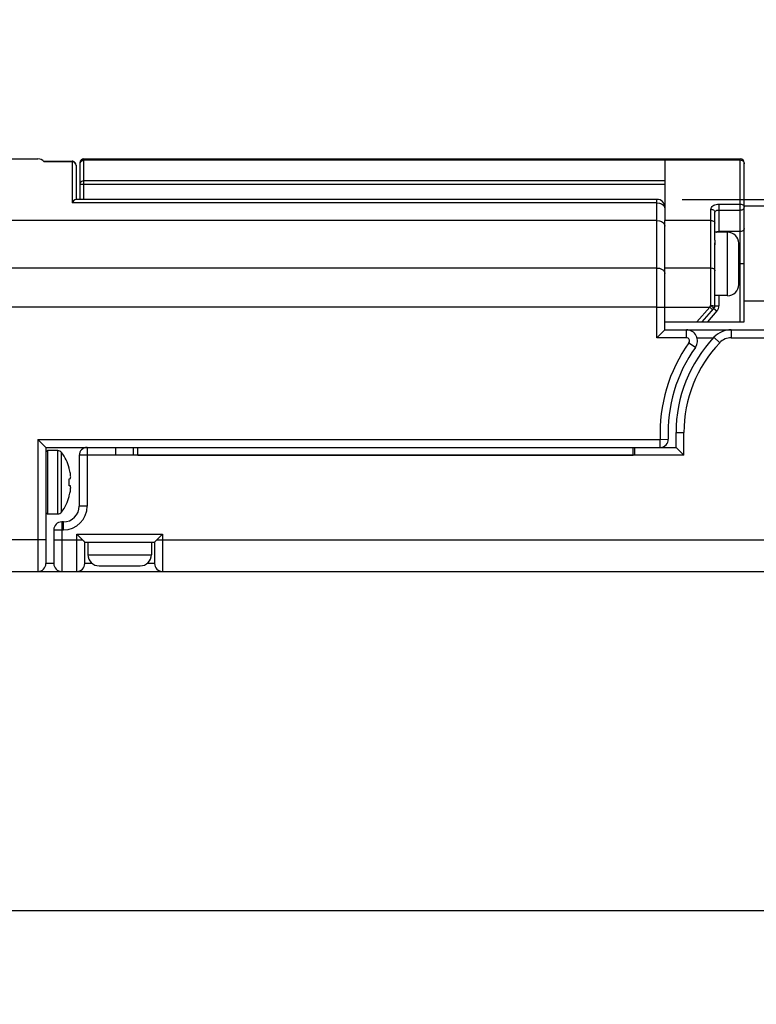
# Model space of a CAD drawing. Units: inches. Extents: x 0.5 to 65.2, y 0.5 to 33.5.
# Drawn here: x 29.9 to 31.7, y 17.4 to 19.9 of the extents above; entities that cross this region are included whole.
import ezdxf

# ---------------------------------------------------------------- set-up
doc = ezdxf.new("R2010")
doc.units = ezdxf.units.IN
doc.header["$LTSCALE"] = 2.42
doc.header["$MEASUREMENT"] = 0
doc.layers.get('0').update_dxf_attribs({"linetype": 'CONTINUOUS'})
for name, color, linetype in [('AXIS', 7, 'CONTINUOUS'), ('DRIVEN_DIMS', 7, 'CONTINUOUS'), ('SCHEME_DIMS', 7, 'CONTINUOUS')]:
    doc.layers.add(name, color=color, linetype=linetype)
doc.dimstyles.new('DIMSTYLE_1', dxfattribs={"dimtxt": 0.1, "dimasz": 0.1875, "dimexe": 0.125, "dimexo": 0.0625, "dimgap": 0.1, "dimtad": 0, "dimtih": 1, "dimtoh": 1, "dimdec": 1, "dimzin": 4, "dimdsep": 46, "dimtxsty": 'STANDARD', "dimblk": '_FILLED', "dimblk1": '_FILLED', "dimblk2": '_FILLED', "dimcen": 0.09, "dimadec": 0, "dimazin": 0, "dimtp": 0.005, "dimtm": 0.005, "dimtfac": 1, "dimtdec": 1, "dimtofl": 0, "dimtmove": 0, "dimatfit": 3, "dimldrblk": '_FILLED', "dimfxl": 1, "dimtolj": 1, "dimtzin": 4, "dimarcsym": 0})
doc.dimstyles.new('DIMSTYLE_2', dxfattribs={"dimtxt": 0.1, "dimasz": 0.1875, "dimexe": 0.125, "dimexo": 0.0625, "dimgap": 0.1, "dimtad": 0, "dimtih": 1, "dimtoh": 1, "dimdec": 1, "dimzin": 4, "dimdsep": 46, "dimtxsty": 'STANDARD', "dimblk": '_FILLED', "dimblk1": '_FILLED', "dimblk2": '_FILLED', "dimcen": 0.09, "dimadec": 0, "dimazin": 0, "dimtp": 0.1, "dimtm": 0.1, "dimtfac": 1, "dimtdec": 1, "dimtofl": 0, "dimtmove": 0, "dimatfit": 3, "dimldrblk": '_FILLED', "dimfxl": 1, "dimtolj": 1, "dimtzin": 4, "dimarcsym": 0})

# ---------------------------------------------------------------- blocks, each defined once
blk = doc.blocks.new('_FILLED')
at = {"color": 0, "linetype": 'BYBLOCK'}
blk.add_solid([(0, 0), (-1, 0.167), (-1, -0.167)], dxfattribs=at)
blk = doc.blocks.new('*D3')
at = {"layer": 'DRIVEN_DIMS', "color": 7, "linetype": 'CONTINUOUS'}
for p, q in [((14.6884, 19.8635), (14.6884, 22.0108)), ((33.7598, 19.8675), (33.7598, 22.0108)), ((14.6884, 21.8858), (23.7741, 21.8858)), ((33.7598, 21.8858), (24.6741, 21.8858))]:
    blk.add_line(p, q, dxfattribs=at)
at = {"layer": 'DRIVEN_DIMS', "color": 7, "linetype": 'CONTINUOUS', "xscale": 0.1875, "yscale": 0.1875, "zscale": 0.1875, "rotation": 180}
blk.add_blockref('_FILLED', (14.6884, 21.8858), dxfattribs=at)
at = {"layer": 'DRIVEN_DIMS', "color": 7, "linetype": 'CONTINUOUS', "xscale": 0.1875, "yscale": 0.1875, "zscale": 0.1875}
blk.add_blockref('_FILLED', (33.7598, 21.8858), dxfattribs=at)
at = {"layer": 'DRIVEN_DIMS', "color": 7, "linetype": 'CONTINUOUS', "insert": (24.1741, 21.9358), "char_height": 0.1, "width": 0.7, "attachment_point": 2, "line_spacing_factor": 0.9}
blk.add_mtext('1328.6\\P[52.31]', dxfattribs=at)
blk = doc.blocks.new('*D4')
at = {"layer": 'DRIVEN_DIMS', "color": 7, "linetype": 'CONTINUOUS'}
for p, q in [((15.6254, 18.5791), (15.6254, 17.541)), ((32.8622, 18.583), (32.8622, 17.541)), ((15.6254, 17.666), (23.7938, 17.666)), ((32.8622, 17.666), (24.6938, 17.666))]:
    blk.add_line(p, q, dxfattribs=at)
at = {"layer": 'DRIVEN_DIMS', "color": 7, "linetype": 'CONTINUOUS', "xscale": 0.1875, "yscale": 0.1875, "zscale": 0.1875, "rotation": 180}
blk.add_blockref('_FILLED', (15.6254, 17.666), dxfattribs=at)
at = {"layer": 'DRIVEN_DIMS', "color": 7, "linetype": 'CONTINUOUS', "xscale": 0.1875, "yscale": 0.1875, "zscale": 0.1875}
blk.add_blockref('_FILLED', (32.8622, 17.666), dxfattribs=at)
at = {"layer": 'DRIVEN_DIMS', "color": 7, "linetype": 'CONTINUOUS', "insert": (24.1938, 17.716), "char_height": 0.1, "width": 0.7, "attachment_point": 2, "line_spacing_factor": 0.9}
blk.add_mtext('1282.0\\P[50.47]', dxfattribs=at)
blk = doc.blocks.new('*D24')
at = {"layer": 'SCHEME_DIMS', "color": 7, "linetype": 'CONTINUOUS'}
for p, q in [((35.1725, 19.4318), (35.1725, 19.8318)), ((31.5192, 19.4318), (34.0142, 19.4318)), ((34.3186, 19.4318), (35.2975, 19.4318)), ((32.2357, 18.5085), (35.2975, 18.5085)), ((35.1725, 18.5085), (35.1725, 18.1085))]:
    blk.add_line(p, q, dxfattribs=at)
at = {"layer": 'SCHEME_DIMS', "color": 7, "linetype": 'CONTINUOUS', "xscale": 0.1875, "yscale": 0.1875, "zscale": 0.1875}
for p, rotation in [((35.1725, 19.4318), 270), ((35.1725, 18.5085), 90)]:
    blk.add_blockref('_FILLED', p, dxfattribs=dict(at, rotation=rotation))
at = {"layer": 'SCHEME_DIMS', "color": 7, "linetype": 'CONTINUOUS', "insert": (35.1225, 19.0202), "char_height": 0.1, "width": 0.5, "attachment_point": 2, "line_spacing_factor": 0.9}
blk.add_mtext('23.5\\P[.92]', dxfattribs=at)

msp = doc.modelspace()

# ---------------------------------------------------------------- linework, layer by layer
at = {"color": 7, "linetype": 'CONTINUOUS'}
for p, q in [((29.8189, 19.5321), (29.9213, 19.5321)), ((30.0059, 19.5252), (29.9363, 19.5252)), ((30.0059, 19.5264), (30.0059, 19.4234)), ((30.0256, 19.5199), (30.0261, 19.5228)), ((30.0256, 19.4318), (30.0256, 19.5223)), ((30.0354, 19.4318), (30.0354, 19.5321)), ((30.0354, 19.5321), (31.6634, 19.5321)), ((30.0354, 19.5295), (31.6634, 19.5295)), ((31.4764, 19.5321), (31.4764, 19.3792)), ((31.6634, 19.1278), (31.6634, 19.5321)), ((31.6723, 19.524), (31.673, 19.522)), ((31.673, 19.522), (31.6732, 19.5199)), ((31.6732, 19.1278), (31.6732, 19.5223)), ((30.0158, 19.5157), (30.015, 19.5193)), ((30.0158, 19.5165), (30.0158, 19.4317)), ((30.0354, 19.4782), (31.4764, 19.4782)), ((30.0256, 19.4695), (31.4764, 19.4695)), ((31.4567, 19.4234), (30.0059, 19.4234)), ((31.4567, 19.4318), (30.0154, 19.4318)), ((31.4567, 19.0884), (31.4567, 19.4318)), ((31.4754, 19.4127), (31.4764, 19.4079)), ((31.5906, 19.168), (31.5906, 19.4071)), ((31.6004, 19.3302), (31.6004, 19.3997)), ((31.6102, 19.42), (31.6634, 19.42)), ((31.6102, 19.42), (31.6102, 19.3503)), ((31.6102, 19.4053), (31.6634, 19.4053)), ((31.4567, 19.3792), (29.8307, 19.3792)), ((31.5906, 19.3792), (31.4764, 19.3792)), ((31.6634, 19.3523), (31.6102, 19.3523)), ((31.6004, 19.1677), (31.6004, 19.3237)), ((31.4764, 19.2615), (31.5906, 19.2615)), ((31.6732, 19.2715), (31.6595, 19.2715)), ((31.6102, 19.1928), (31.6102, 19.1677)), ((31.4567, 19.164), (31.4764, 19.164)), ((31.4764, 19.164), (31.5874, 19.164)), ((31.5559, 19.1278), (31.5874, 19.164)), ((31.5689, 19.1278), (31.598, 19.1613)), ((31.6054, 19.1548), (31.5819, 19.1278)), ((31.5874, 19.164), (31.5906, 19.168)), ((31.5874, 19.164), (31.5948, 19.1576)), ((31.598, 19.1613), (31.6054, 19.1548)), ((31.6004, 19.1677), (31.6102, 19.1677)), ((31.4567, 19.0884), (31.4764, 19.1081)), ((31.4764, 19.1278), (31.6732, 19.1278)), ((31.4764, 19.1081), (31.4764, 19.1278)), ((31.4764, 19.1081), (32.1732, 19.1081)), ((31.5296, 19.0884), (31.5296, 19.1081)), ((31.641, 19.1081), (31.641, 19.0884)), ((31.5296, 19.0884), (31.4567, 19.0884)), ((31.556, 19.0884), (31.5971, 19.0884)), ((31.5981, 19.0896), (31.6124, 19.0761)), ((31.641, 19.0884), (31.9717, 19.0884)), ((31.536, 19.076), (31.552, 19.0646)), ((31.4649, 18.8361), (31.4846, 18.837)), ((31.5039, 18.853), (31.5236, 18.853)), ((31.5039, 18.8164), (31.5039, 18.853)), ((31.5236, 18.7967), (31.5236, 18.853)), ((29.9213, 18.8361), (29.9213, 18.5085)), ((29.9213, 18.8361), (29.941, 18.8164)), ((29.9213, 18.8361), (31.4649, 18.8361)), ((29.941, 18.8164), (29.941, 18.5282)), ((29.941, 18.8164), (30.1693, 18.8164)), ((30.0433, 18.8164), (30.0433, 18.6707)), ((30.1142, 18.7967), (30.1142, 18.8164)), ((31.3976, 18.8164), (31.5039, 18.8164)), ((31.4016, 18.7967), (31.4016, 18.8164)), ((31.4649, 18.8164), (31.4649, 18.8361)), ((31.5039, 18.8164), (31.5236, 18.7967)), ((29.941, 18.8046), (29.9449, 18.8085)), ((29.9449, 18.8085), (29.9449, 18.651)), ((30.0236, 18.7967), (30.0236, 18.6707)), ((30.1142, 18.7967), (30.0236, 18.7967)), ((31.4016, 18.7967), (30.1142, 18.7967)), ((31.5236, 18.7967), (31.4016, 18.7967)), ((29.9989, 18.7638), (29.9989, 18.765)), ((29.9999, 18.7603), (29.9989, 18.7638)), ((29.9989, 18.7386), (30.0017, 18.739)), ((30.0006, 18.7572), (29.9999, 18.7603)), ((30.0012, 18.7544), (30.0006, 18.7572)), ((30.0017, 18.7517), (30.0012, 18.7544)), ((30.002, 18.7496), (30.0017, 18.7517)), ((30.0017, 18.739), (30.002, 18.7402)), ((30.0022, 18.7474), (30.002, 18.7496)), ((30.002, 18.7402), (30.0023, 18.7415)), ((30.0024, 18.7452), (30.0022, 18.7474)), ((30.0023, 18.7415), (30.0025, 18.743)), ((30.0025, 18.743), (30.0024, 18.7452)), ((29.9989, 18.7328), (29.9989, 18.7386)), ((29.9989, 18.721), (29.9989, 18.7328)), ((30.0017, 18.7206), (29.9989, 18.721)), ((30.002, 18.7194), (30.0017, 18.7206)), ((30.0023, 18.718), (30.002, 18.7194)), ((30.0025, 18.7166), (30.0023, 18.718)), ((30.0024, 18.7144), (30.0025, 18.7166)), ((29.9989, 18.6957), (29.9999, 18.6993)), ((29.9989, 18.6946), (29.9989, 18.6957)), ((29.9999, 18.6993), (30.0006, 18.7024)), ((30.0006, 18.7024), (30.0012, 18.7052)), ((30.0012, 18.7052), (30.0017, 18.7078)), ((30.0017, 18.7078), (30.002, 18.71)), ((30.002, 18.71), (30.0022, 18.7122)), ((30.0022, 18.7122), (30.0024, 18.7144)), ((30.0433, 18.6707), (30.0236, 18.6707)), ((29.941, 18.655), (29.9449, 18.651)), ((29.9803, 18.6314), (29.9803, 18.5085)), ((29.9843, 18.6314), (29.9803, 18.6314)), ((29.9843, 18.6117), (29.9843, 18.6314)), ((29.9606, 18.6117), (29.9606, 18.5282)), ((29.9606, 18.6117), (29.9843, 18.6117)), ((30.0315, 18.5873), (30.0177, 18.601)), ((30.0177, 18.5085), (30.0177, 18.601)), ((30.0177, 18.601), (30.2303, 18.601)), ((30.2303, 18.601), (30.2165, 18.5873)), ((30.2303, 18.601), (30.2303, 18.5085)), ((29.941, 18.5873), (29.8307, 18.5873)), ((29.9606, 18.5873), (30.0315, 18.5873)), ((30.0327, 18.5861), (30.0315, 18.5873)), ((30.0356, 18.5831), (30.0327, 18.5861)), ((30.0374, 18.5282), (30.0374, 18.5814)), ((30.0374, 18.5814), (30.2106, 18.5814)), ((30.2106, 18.5814), (30.2106, 18.5282)), ((30.2153, 18.5861), (30.2165, 18.5873)), ((30.2165, 18.5873), (31.8484, 18.5873)), ((29.9606, 18.5282), (29.941, 18.5282)), ((30.0558, 18.5282), (30.0374, 18.5282)), ((30.2106, 18.5282), (30.1922, 18.5282)), ((29.8307, 18.5085), (32.1732, 18.5085))]:
    msp.add_line(p, q, dxfattribs=at)
for points in [[(30.015, 19.5193), (30.0129, 19.5224), (30.0097, 19.5245), (30.0059, 19.5252)], [(30.0261, 19.5228), (30.0275, 19.5255), (30.0297, 19.5277), (30.0324, 19.529), (30.0354, 19.5295)], [(31.6634, 19.5295), (31.6656, 19.5293), (31.6677, 19.5285), (31.6695, 19.5274), (31.6711, 19.5259), (31.6723, 19.524)], [(30.0256, 19.4695), (30.0261, 19.4722), (30.0275, 19.4746), (30.0297, 19.4766), (30.0324, 19.4778), (30.0354, 19.4782)], [(30.0155, 19.4318), (30.015, 19.4317), (30.013, 19.4305), (30.0098, 19.4278), (30.0059, 19.4234)], [(31.4567, 19.4234), (31.4628, 19.4226), (31.4683, 19.4204), (31.4726, 19.417), (31.4754, 19.4127)], [(31.5906, 19.4071), (31.5909, 19.4094), (31.5918, 19.4116), (31.5932, 19.4137), (31.5952, 19.4155), (31.5977, 19.4171), (31.6005, 19.4183), (31.6036, 19.4192), (31.6069, 19.4198), (31.6102, 19.42)], [(31.5906, 19.4071), (31.5927, 19.4069), (31.5948, 19.4064), (31.5967, 19.4055), (31.5983, 19.4043), (31.5994, 19.4029), (31.6002, 19.4013), (31.6004, 19.3997)], [(31.6004, 19.3997), (31.6005, 19.4007), (31.601, 19.4017), (31.6017, 19.4026), (31.6027, 19.4034), (31.604, 19.4041), (31.6054, 19.4046), (31.6069, 19.405), (31.6086, 19.4053), (31.6102, 19.4053)], [(31.6634, 19.42), (31.6656, 19.4198), (31.6677, 19.4192), (31.6695, 19.4183), (31.6711, 19.4171), (31.6723, 19.4156), (31.673, 19.414), (31.6732, 19.4123)], [(31.6634, 19.4053), (31.6656, 19.4055), (31.6677, 19.406), (31.6695, 19.4068), (31.6711, 19.408), (31.6723, 19.4093), (31.673, 19.4107), (31.6732, 19.4123)], [(31.4567, 19.3792), (31.4628, 19.3785), (31.4683, 19.3765), (31.4726, 19.3734), (31.4754, 19.3696), (31.4764, 19.3653)], [(31.5906, 19.3792), (31.5927, 19.3791), (31.5948, 19.3786), (31.5967, 19.3777), (31.5983, 19.3766), (31.5994, 19.3753), (31.6002, 19.3738), (31.6004, 19.3723)], [(31.6034, 19.3503), (31.6041, 19.3507), (31.606, 19.3516), (31.6081, 19.3521), (31.6102, 19.3523)], [(31.6732, 19.3592), (31.673, 19.3577), (31.6723, 19.3562), (31.6711, 19.3549), (31.6695, 19.3538), (31.6677, 19.3529), (31.6656, 19.3524), (31.6634, 19.3523)], [(31.4567, 19.2614), (31.4628, 19.2608), (31.4683, 19.2588), (31.4726, 19.2557), (31.4754, 19.2518), (31.4764, 19.2475)], [(31.5906, 19.2615), (31.5927, 19.2613), (31.5948, 19.2608), (31.5967, 19.26), (31.5983, 19.2589), (31.5994, 19.2576), (31.6002, 19.2561), (31.6004, 19.2545)], [(31.5906, 19.168), (31.5927, 19.168), (31.5948, 19.168), (31.5967, 19.1679), (31.5983, 19.1679), (31.5994, 19.1678), (31.6002, 19.1678), (31.6004, 19.1677)], [(31.5906, 19.168), (31.5922, 19.1665), (31.5938, 19.1651), (31.5952, 19.1639), (31.5964, 19.1628), (31.5973, 19.162), (31.5978, 19.1615), (31.598, 19.1613)], [(30.0374, 18.5814), (30.0373, 18.5815), (30.0369, 18.5818), (30.0364, 18.5824), (30.0356, 18.5831)], [(30.2106, 18.5814), (30.2108, 18.5815), (30.2111, 18.5818), (30.2117, 18.5824), (30.2124, 18.5831), (30.2153, 18.5861)]]:
    msp.add_lwpolyline(points, dxfattribs=at)
for centre, radius, start, end in [((29.9213, 19.5125), 0.0197, 40.3267, 90), ((30.0059, 19.5165), 0.00984, 359.9997, 90), ((30.0354, 19.5223), 0.00984, 90, 180), ((31.6634, 19.5223), 0.00984, 0, 90), ((31.4567, 19.4121), 0.0197, 359.9994, 90), ((31.5906, 19.1677), 0.00984, 318.9909, 360), ((31.5906, 19.1677), 0.0197, 318.9909, 360), ((31.5296, 19.0806), 0.0276, 324.4858, 90), ((31.641, 19.0491), 0.0591, 90, 136.6151), ((31.8484, 18.853), 0.3445, 136.6151, 180), ((31.5296, 19.0806), 0.00787, 324.4858, 90), ((31.641, 19.0491), 0.0394, 90, 136.6151), ((31.8484, 18.853), 0.3839, 144.4858, 182.5277), ((31.8484, 18.853), 0.3642, 144.4858, 182.5277), ((31.8484, 18.853), 0.3248, 136.6151, 180), ((31.4649, 18.8361), 0.0197, 270, 2.5277), ((30.0433, 18.7967), 0.0197, 90, 180), ((29.9843, 18.6707), 0.0591, 270, 360), ((29.9843, 18.6707), 0.0394, 270, 360), ((29.9803, 18.6117), 0.0197, 90, 180), ((29.9213, 18.5282), 0.0197, 270, 360), ((29.9803, 18.5282), 0.0197, 180, 270), ((30.0177, 18.5282), 0.0197, 270, 360), ((30.2303, 18.5282), 0.0197, 180, 270)]:
    msp.add_arc(centre, radius, start, end, dxfattribs=at)
at = {"layer": 'AXIS', "color": 7, "linetype": 'CONTINUOUS'}
for p, q in [((29.9353, 19.5264), (30.0059, 19.5264)), ((31.6732, 19.416), (32.3819, 19.416)), ((31.4764, 19.1278), (31.4764, 19.3792)), ((31.6319, 19.3503), (31.6004, 19.3503)), ((31.6319, 19.1928), (31.6319, 19.3503)), ((31.6004, 19.3302), (31.6004, 19.3188)), ((31.6595, 19.2203), (31.6595, 19.3227)), ((31.4567, 19.2614), (29.8189, 19.2614)), ((31.6319, 19.1928), (31.6004, 19.1928)), ((31.6732, 19.1798), (32.3819, 19.1798)), ((31.4567, 19.164), (29.8189, 19.164)), ((30.1571, 18.8164), (30.1571, 18.7967)), ((30.1693, 18.7967), (30.1693, 18.8164)), ((30.1693, 18.8164), (31.3976, 18.8164)), ((31.3976, 18.7967), (31.3976, 18.8164)), ((29.9705, 18.8085), (29.9449, 18.8085)), ((29.9705, 18.651), (29.9705, 18.8085)), ((29.98, 18.6559), (29.98, 18.8036)), ((30.1693, 18.7967), (31.3976, 18.7967)), ((29.9705, 18.651), (29.9449, 18.651)), ((30.0453, 18.5814), (30.0453, 18.5499)), ((30.2028, 18.5814), (30.2028, 18.5499)), ((30.0453, 18.5499), (30.2028, 18.5499)), ((30.0728, 18.5223), (30.1752, 18.5223)), ((29.8189, 18.5085), (29.9213, 18.5085))]:
    msp.add_line(p, q, dxfattribs=at)
for centre, radius, start, end in [((31.6319, 19.3227), 0.0276, 0, 90), ((31.6319, 19.2203), 0.0276, 270, 360), ((29.9705, 18.7967), 0.0118, 35.8883, 90), ((29.878, 18.7298), 0.126, 16.2202, 35.8883), ((29.878, 18.7298), 0.126, 324.1117, 343.7798), ((29.9705, 18.6629), 0.0118, 270, 324.1117), ((30.0728, 18.5499), 0.0276, 180, 270), ((30.1752, 18.5499), 0.0276, 270, 360)]:
    msp.add_arc(centre, radius, start, end, dxfattribs=at)

# ---------------------------------------------------------------- dimensions: what is measured, and where the dimension line sits
at = {"layer": 'DRIVEN_DIMS', "color": 7, "linetype": 'CONTINUOUS'}
for base, p1, p2, picture, middle in [((33.7598, 21.8858), (14.6884, 19.801), (33.7598, 19.805), '*D3', (24.2241, 21.8108)), ((32.8622, 17.666), (15.6254, 18.6416), (32.8622, 18.6455), '*D4', (24.2438, 17.591))]:
    dim = msp.add_linear_dim(base=base, p1=p1, p2=p2, dimstyle='DIMSTYLE_1', dxfattribs=at)
    dim.commit()
    dim.dimension.update_dxf_attribs({"geometry": picture, "text_midpoint": middle, "dimtype": 160})
at = {"layer": 'SCHEME_DIMS', "color": 7, "linetype": 'CONTINUOUS'}
dim = msp.add_linear_dim(base=(35.1725, 19.4318), p1=(32.1732, 18.5085), p2=(31.4567, 19.4318), angle=90, dimstyle='DIMSTYLE_2', dxfattribs=at)
dim.commit()
dim.dimension.update_dxf_attribs({"geometry": '*D24', "text_midpoint": (35.1725, 18.8952), "dimtype": 160})

doc.saveas('drawing.dxf')
